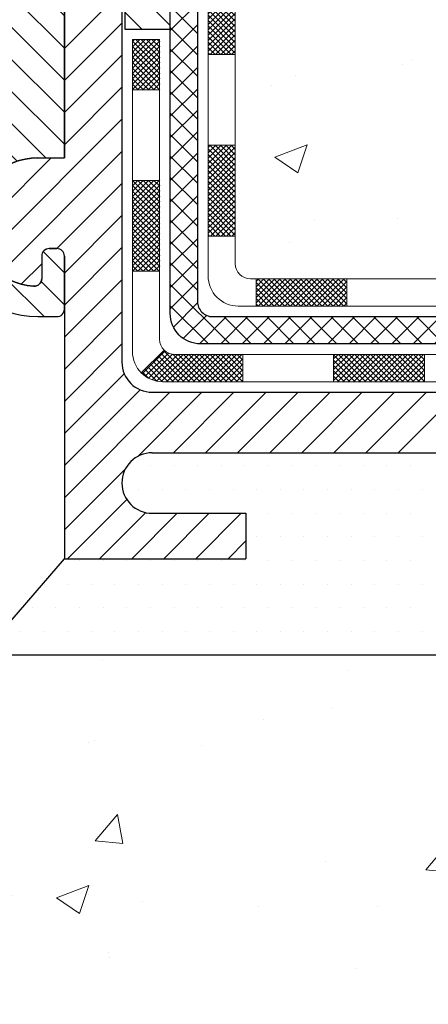
# Model space of a CAD drawing. Extents: x 398.1 to 431, y 333.6 to 360.4.
# Drawn here: x 416 to 417.1, y 347 to 349.6 of the extents above; entities that cross this region are included whole.
import ezdxf

# ---------------------------------------------------------------- set-up
doc = ezdxf.new("R2010")
doc.units = 0
doc.header["$LTSCALE"] = 5
doc.header["$MEASUREMENT"] = 0
doc.linetypes.add('PHANTOMX2', pattern=[5, 2.5, -0.5, 0.5, -0.5, 0.5, -0.5])
doc.layers.get('0').update_dxf_attribs({"color": 200, "linetype": 'CONTINUOUS'})
doc.layers.get('DEFPOINTS').update_dxf_attribs({"linetype": 'CONTINUOUS'})
for name, color, linetype, lineweight in [('CONCRETE - H', 130, 'CONTINUOUS', 9), ('CONCRETE - L', 132, 'PHANTOMX2', 30), ('DECK COAT - H', 20, 'CONTINUOUS', 20), ('DECK COAT - L', 22, 'CONTINUOUS', 18), ('MIG FOOT - H', 251, 'CONTINUOUS', 20), ('MIG FOOT - L', 7, 'CONTINUOUS', 30), ('MIG RETAINER - H', 251, 'CONTINUOUS', 20), ('MIG RETAINER - L', 7, 'CONTINUOUS', 30), ('PVC SIDESHEET - H', 170, 'CONTINUOUS', 20), ('PVC SIDESHEET - L', 122, 'CONTINUOUS', 25), ('SETTING BED - H', 210, 'CONTINUOUS', 20), ('SETTING BED - L', 212, 'CONTINUOUS', 25)]:
    doc.layers.add(name, color=color, linetype=linetype, lineweight=lineweight)
doc.layers.add('DIMS', color=50, linetype='CONTINUOUS')
doc.styles.add('ROMANS', font='romans', dxfattribs={"width": 0.9})
doc.dimstyles.get("Standard").update_dxf_attribs({"dimtxt": 0.18, "dimasz": 0.18, "dimexe": 0.18, "dimexo": 0.0625, "dimgap": 0.09, "dimtad": 0, "dimtih": 1, "dimtoh": 1, "dimdec": 4, "dimzin": 0, "dimdsep": 46, "dimtxsty": 'Standard', "dimcen": 0.09, "dimadec": 0, "dimazin": 0, "dimtfac": 1, "dimtdec": 4, "dimtofl": 0, "dimtmove": 0, "dimatfit": 3, "dimfxl": 1, "dimtolj": 1, "dimtzin": 0, "dimarcsym": 0})

# ---------------------------------------------------------------- blocks, each defined once
blk = doc.blocks.new('*X6')
at = {"color": 0}
for p, q in [((382.8125, 284.375), (382.8125, 284.375)), ((384.375, 284.375), (384.375, 284.375)), ((385.9375, 284.375), (385.9375, 284.375)), ((387.5, 284.375), (387.5, 284.375)), ((389.0625, 284.375), (389.0625, 284.375)), ((390.625, 284.375), (390.625, 284.375)), ((392.1875, 284.375), (392.1875, 284.375)), ((393.75, 284.375), (393.75, 284.375)), ((395.3125, 284.375), (395.3125, 284.375)), ((396.875, 284.375), (396.875, 284.375)), ((398.4375, 284.375), (398.4375, 284.375)), ((400, 284.375), (400, 284.375)), ((382.03125, 282.8125), (382.03125, 282.8125)), ((383.59375, 282.8125), (383.59375, 282.8125)), ((385.15625, 282.8125), (385.15625, 282.8125)), ((386.71875, 282.8125), (386.71875, 282.8125)), ((388.28125, 282.8125), (388.28125, 282.8125)), ((389.84375, 282.8125), (389.84375, 282.8125)), ((391.40625, 282.8125), (391.40625, 282.8125)), ((392.96875, 282.8125), (392.96875, 282.8125)), ((394.53125, 282.8125), (394.53125, 282.8125)), ((396.09375, 282.8125), (396.09375, 282.8125)), ((397.65625, 282.8125), (397.65625, 282.8125)), ((399.21875, 282.8125), (399.21875, 282.8125)), ((400.78125, 282.8125), (400.78125, 282.8125)), ((382.8125, 281.25), (382.8125, 281.25)), ((384.375, 281.25), (384.375, 281.25)), ((385.9375, 281.25), (385.9375, 281.25)), ((387.5, 281.25), (387.5, 281.25)), ((389.0625, 281.25), (389.0625, 281.25)), ((390.625, 281.25), (390.625, 281.25)), ((392.1875, 281.25), (392.1875, 281.25)), ((393.75, 281.25), (393.75, 281.25)), ((395.3125, 281.25), (395.3125, 281.25)), ((396.875, 281.25), (396.875, 281.25)), ((398.4375, 281.25), (398.4375, 281.25)), ((400, 281.25), (400, 281.25)), ((389.84375, 279.6875), (389.84375, 279.6875)), ((391.40625, 279.6875), (391.40625, 279.6875)), ((392.96875, 279.6875), (392.96875, 279.6875)), ((394.53125, 279.6875), (394.53125, 279.6875)), ((396.09375, 279.6875), (396.09375, 279.6875)), ((397.65625, 279.6875), (397.65625, 279.6875)), ((399.21875, 279.6875), (399.21875, 279.6875)), ((400.78125, 279.6875), (400.78125, 279.6875)), ((378.125, 278.125), (378.125, 278.125)), ((379.6875, 278.125), (379.6875, 278.125)), ((381.25, 278.125), (381.25, 278.125)), ((382.8125, 278.125), (382.8125, 278.125)), ((384.375, 278.125), (384.375, 278.125)), ((385.9375, 278.125), (385.9375, 278.125)), ((387.5, 278.125), (387.5, 278.125)), ((389.0625, 278.125), (389.0625, 278.125)), ((390.625, 278.125), (390.625, 278.125)), ((392.1875, 278.125), (392.1875, 278.125)), ((393.75, 278.125), (393.75, 278.125)), ((395.3125, 278.125), (395.3125, 278.125)), ((396.875, 278.125), (396.875, 278.125)), ((398.4375, 278.125), (398.4375, 278.125)), ((400, 278.125), (400, 278.125)), ((375.78125, 276.5625), (375.78125, 276.5625)), ((377.34375, 276.5625), (377.34375, 276.5625)), ((378.90625, 276.5625), (378.90625, 276.5625)), ((380.46875, 276.5625), (380.46875, 276.5625)), ((382.03125, 276.5625), (382.03125, 276.5625)), ((383.59375, 276.5625), (383.59375, 276.5625)), ((385.15625, 276.5625), (385.15625, 276.5625)), ((386.71875, 276.5625), (386.71875, 276.5625)), ((388.28125, 276.5625), (388.28125, 276.5625)), ((389.84375, 276.5625), (389.84375, 276.5625)), ((391.40625, 276.5625), (391.40625, 276.5625)), ((392.96875, 276.5625), (392.96875, 276.5625)), ((394.53125, 276.5625), (394.53125, 276.5625)), ((396.09375, 276.5625), (396.09375, 276.5625)), ((397.65625, 276.5625), (397.65625, 276.5625)), ((399.21875, 276.5625), (399.21875, 276.5625)), ((400.78125, 276.5625), (400.78125, 276.5625)), ((375, 275), (375, 275)), ((376.5625, 275), (376.5625, 275)), ((378.125, 275), (378.125, 275)), ((379.6875, 275), (379.6875, 275)), ((381.25, 275), (381.25, 275)), ((382.8125, 275), (382.8125, 275)), ((384.375, 275), (384.375, 275)), ((385.9375, 275), (385.9375, 275)), ((387.5, 275), (387.5, 275)), ((389.0625, 275), (389.0625, 275)), ((390.625, 275), (390.625, 275)), ((392.1875, 275), (392.1875, 275)), ((393.75, 275), (393.75, 275)), ((395.3125, 275), (395.3125, 275)), ((396.875, 275), (396.875, 275)), ((398.4375, 275), (398.4375, 275)), ((400, 275), (400, 275)), ((374.21875, 273.4375), (374.21875, 273.4375)), ((375.78125, 273.4375), (375.78125, 273.4375)), ((377.34375, 273.4375), (377.34375, 273.4375)), ((378.90625, 273.4375), (378.90625, 273.4375)), ((380.46875, 273.4375), (380.46875, 273.4375)), ((382.03125, 273.4375), (382.03125, 273.4375)), ((383.59375, 273.4375), (383.59375, 273.4375)), ((385.15625, 273.4375), (385.15625, 273.4375)), ((386.71875, 273.4375), (386.71875, 273.4375)), ((388.28125, 273.4375), (388.28125, 273.4375)), ((389.84375, 273.4375), (389.84375, 273.4375)), ((391.40625, 273.4375), (391.40625, 273.4375)), ((392.96875, 273.4375), (392.96875, 273.4375)), ((394.53125, 273.4375), (394.53125, 273.4375)), ((396.09375, 273.4375), (396.09375, 273.4375)), ((397.65625, 273.4375), (397.65625, 273.4375)), ((399.21875, 273.4375), (399.21875, 273.4375)), ((400.78125, 273.4375), (400.78125, 273.4375))]:
    blk.add_line(p, q, dxfattribs=at)
blk = doc.blocks.new('*X3')
at = {"color": 0}
for p, q in [((184.558, 273.653), (188.358, 277.453)), ((184.558, 271.532), (188.358, 275.332)), ((184.558, 269.411), (188.358, 273.211)), ((184.558, 267.289), (188.358, 271.089)), ((179.246, 259.856), (188.358, 268.968)), ((178.635, 261.367), (183.692, 266.424)), ((180.273, 258.762), (188.358, 266.847)), ((184.056, 260.424), (188.358, 264.725)), ((184.558, 258.804), (188.358, 262.604)), ((184.558, 256.683), (188.358, 260.483)), ((181.702, 258.07), (183.058, 259.425)), ((184.558, 254.561), (188.358, 258.361)), ((184.558, 252.44), (188.358, 256.24)), ((184.558, 250.319), (188.358, 254.119)), ((184.558, 248.197), (188.513, 252.152)), ((184.558, 246.076), (189.568, 251.086)), ((184.558, 243.955), (191.527, 250.924)), ((189.408, 246.684), (193.648, 250.924)), ((191.769, 246.924), (195.769, 250.924)), ((193.891, 246.924), (197.891, 250.924)), ((196.012, 246.924), (200.012, 250.924)), ((198.133, 246.924), (202.133, 250.924)), ((200.255, 246.924), (204.255, 250.924)), ((202.376, 246.924), (206.376, 250.924)), ((204.497, 246.924), (208.497, 250.924)), ((206.619, 246.924), (210.619, 250.924)), ((184.558, 241.833), (188.598, 245.873)), ((184.769, 239.924), (188.68, 243.835)), ((186.891, 239.924), (189.936, 242.969)), ((189.012, 239.924), (192.012, 242.924)), ((191.133, 239.924), (194.133, 242.924)), ((193.255, 239.924), (196.255, 242.924)), ((195.376, 239.924), (196.558, 241.105))]:
    blk.add_line(p, q, dxfattribs=at)
blk = doc.blocks.new('*X4')
at = {"color": 0}
for p, q in [((3244.772, 784.747), (3246.36, 786.335)), ((3244.772, 785.101), (3246.006, 786.335)), ((3244.772, 785.454), (3245.653, 786.335)), ((3244.772, 785.808), (3245.299, 786.335)), ((3244.772, 786.161), (3244.945, 786.335)), ((3246.681, 784.535), (3244.881, 786.335)), ((3244.913, 784.535), (3246.713, 786.335)), ((3247.034, 784.535), (3245.234, 786.335)), ((3245.267, 784.535), (3247.067, 786.335)), ((3247.388, 784.535), (3245.588, 786.335)), ((3245.62, 784.535), (3247.42, 786.335)), ((3247.741, 784.535), (3245.941, 786.335)), ((3245.974, 784.535), (3247.774, 786.335)), ((3248.095, 784.535), (3246.295, 786.335)), ((3246.327, 784.535), (3248.127, 786.335)), ((3248.448, 784.535), (3246.648, 786.335)), ((3246.681, 784.535), (3248.481, 786.335)), ((3248.802, 784.535), (3247.002, 786.335)), ((3247.034, 784.535), (3248.834, 786.335)), ((3249.156, 784.535), (3247.356, 786.335)), ((3247.388, 784.535), (3249.188, 786.335)), ((3249.509, 784.535), (3247.709, 786.335)), ((3247.742, 784.535), (3249.542, 786.335)), ((3249.863, 784.535), (3248.063, 786.335)), ((3248.095, 784.535), (3249.895, 786.335)), ((3250.216, 784.535), (3248.416, 786.335)), ((3248.449, 784.535), (3250.249, 786.335)), ((3250.57, 784.535), (3248.77, 786.335)), ((3248.802, 784.535), (3250.602, 786.335)), ((3250.772, 784.687), (3249.123, 786.335)), ((3250.772, 785.04), (3249.477, 786.335)), ((3250.772, 785.394), (3249.83, 786.335)), ((3250.772, 785.747), (3250.184, 786.335)), ((3250.772, 786.101), (3250.537, 786.335)), ((3246.327, 784.535), (3244.772, 786.091)), ((3245.974, 784.535), (3244.772, 785.737)), ((3249.156, 784.535), (3250.772, 786.151)), ((3249.509, 784.535), (3250.772, 785.797)), ((3245.62, 784.535), (3244.772, 785.383)), ((3245.266, 784.535), (3244.772, 785.03)), ((3249.863, 784.535), (3250.772, 785.444)), ((3250.216, 784.535), (3250.772, 785.09)), ((3244.913, 784.535), (3244.772, 784.676)), ((3250.57, 784.535), (3250.772, 784.737)), ((3237.254, 780.058), (3238.762, 781.566)), ((3237.45, 779.9), (3238.979, 781.429)), ((3237.669, 779.766), (3239.25, 781.347)), ((3237.914, 779.657), (3239.592, 781.335)), ((3239.66, 779.535), (3238.131, 781.064)), ((3238.189, 779.578), (3239.945, 781.335)), ((3240.013, 779.535), (3238.307, 781.241)), ((3240.367, 779.535), (3238.484, 781.418)), ((3238.501, 779.538), (3240.299, 781.335)), ((3240.72, 779.535), (3238.661, 781.595)), ((3238.853, 779.535), (3240.653, 781.335)), ((3239.206, 779.535), (3241.006, 781.335)), ((3241.074, 779.535), (3239.265, 781.345)), ((3239.56, 779.535), (3241.36, 781.335)), ((3241.428, 779.535), (3239.628, 781.335)), ((3239.913, 779.535), (3241.713, 781.335)), ((3241.781, 779.535), (3239.981, 781.335)), ((3240.267, 779.535), (3242.067, 781.335)), ((3242.135, 779.535), (3240.335, 781.335)), ((3240.62, 779.535), (3242.42, 781.335)), ((3242.488, 779.535), (3240.688, 781.335)), ((3240.974, 779.535), (3242.774, 781.335)), ((3242.842, 779.535), (3241.042, 781.335)), ((3241.327, 779.535), (3243.127, 781.335)), ((3243.195, 779.535), (3241.395, 781.335)), ((3241.681, 779.535), (3243.481, 781.335)), ((3243.549, 779.535), (3241.749, 781.335)), ((3242.034, 779.535), (3243.834, 781.335)), ((3243.902, 779.536), (3242.102, 781.335)), ((3243.902, 779.89), (3242.456, 781.335)), ((3243.902, 780.243), (3242.81, 781.335)), ((3243.902, 780.597), (3243.163, 781.335)), ((3243.902, 780.95), (3243.517, 781.335)), ((3243.902, 781.304), (3243.87, 781.335)), ((3249.902, 779.624), (3251.613, 781.335)), ((3249.902, 779.978), (3251.259, 781.335)), ((3249.902, 780.331), (3250.906, 781.335)), ((3249.902, 780.685), (3250.552, 781.335)), ((3249.902, 781.038), (3250.198, 781.335)), ((3251.681, 779.535), (3249.902, 781.314)), ((3250.166, 779.535), (3251.966, 781.335)), ((3252.034, 779.535), (3250.234, 781.335)), ((3250.52, 779.535), (3252.32, 781.335)), ((3252.388, 779.535), (3250.588, 781.335)), ((3250.873, 779.535), (3252.673, 781.335)), ((3252.741, 779.535), (3250.941, 781.335)), ((3251.227, 779.535), (3253.027, 781.335)), ((3253.095, 779.535), (3251.295, 781.335)), ((3251.58, 779.535), (3253.38, 781.335)), ((3253.448, 779.535), (3251.648, 781.335)), ((3251.934, 779.535), (3253.734, 781.335)), ((3253.802, 779.535), (3252.002, 781.335)), ((3252.288, 779.535), (3254.088, 781.335)), ((3254.156, 779.535), (3252.356, 781.335)), ((3252.641, 779.535), (3254.441, 781.335)), ((3254.509, 779.535), (3252.709, 781.335)), ((3252.995, 779.535), (3254.795, 781.335)), ((3254.863, 779.535), (3253.063, 781.335)), ((3253.348, 779.535), (3255.148, 781.335)), ((3255.216, 779.535), (3253.416, 781.335)), ((3253.702, 779.535), (3255.502, 781.335)), ((3255.57, 779.535), (3253.77, 781.335)), ((3254.055, 779.535), (3255.855, 781.335)), ((3255.902, 779.557), (3254.123, 781.335)), ((3255.902, 779.91), (3254.477, 781.335)), ((3255.902, 780.264), (3254.83, 781.335)), ((3255.902, 780.617), (3255.184, 781.335)), ((3255.902, 780.971), (3255.537, 781.335)), ((3255.902, 781.325), (3255.891, 781.335)), ((3238.599, 779.535), (3237.6, 780.534)), ((3238.953, 779.535), (3237.777, 780.711)), ((3239.306, 779.535), (3237.954, 780.887)), ((3242.388, 779.535), (3243.902, 781.049)), ((3242.742, 779.535), (3243.902, 780.695)), ((3251.327, 779.535), (3249.902, 780.961)), ((3250.974, 779.535), (3249.902, 780.607)), ((3254.409, 779.535), (3255.902, 781.028)), ((3254.762, 779.535), (3255.902, 780.674)), ((3237.653, 779.775), (3237.247, 780.18)), ((3238.206, 779.575), (3237.424, 780.357)), ((3243.095, 779.535), (3243.902, 780.342)), ((3243.449, 779.535), (3243.902, 779.988)), ((3250.62, 779.535), (3249.902, 780.253)), ((3250.266, 779.535), (3249.902, 779.9)), ((3255.116, 779.535), (3255.902, 780.321)), ((3255.47, 779.535), (3255.902, 779.967)), ((3243.802, 779.535), (3243.902, 779.634)), ((3249.913, 779.535), (3249.902, 779.546)), ((3255.823, 779.535), (3255.902, 779.614))]:
    blk.add_line(p, q, dxfattribs=at)
blk = doc.blocks.new('*X5')
at = {"color": 0}
for p, q in [((3241.602, 805.619), (3243.144, 807.162)), ((3241.602, 805.972), (3242.791, 807.162)), ((3241.602, 806.326), (3242.437, 807.162)), ((3241.602, 806.679), (3242.084, 807.162)), ((3241.602, 807.033), (3241.73, 807.162)), ((3243.402, 805.492), (3241.732, 807.162)), ((3243.402, 805.845), (3242.085, 807.162)), ((3243.402, 806.199), (3242.439, 807.162)), ((3243.402, 806.552), (3242.792, 807.162)), ((3243.402, 806.906), (3243.146, 807.162)), ((3241.602, 805.265), (3243.402, 807.065)), ((3243.402, 805.138), (3241.602, 806.938)), ((3241.602, 804.912), (3243.402, 806.712)), ((3243.402, 804.785), (3241.602, 806.585)), ((3241.602, 804.558), (3243.402, 806.358)), ((3243.402, 804.431), (3241.602, 806.231)), ((3241.602, 804.205), (3243.402, 806.005)), ((3243.402, 804.078), (3241.602, 805.878)), ((3241.602, 803.851), (3243.402, 805.651)), ((3243.402, 803.724), (3241.602, 805.524)), ((3241.602, 803.497), (3243.402, 805.297)), ((3243.402, 803.371), (3241.602, 805.171)), ((3241.602, 803.144), (3243.402, 804.944)), ((3243.402, 803.017), (3241.602, 804.817)), ((3241.602, 802.79), (3243.402, 804.59)), ((3243.402, 802.663), (3241.602, 804.463)), ((3241.602, 802.437), (3243.402, 804.237)), ((3243.402, 802.31), (3241.602, 804.11)), ((3241.602, 802.083), (3243.402, 803.883)), ((3243.402, 801.956), (3241.602, 803.756)), ((3241.602, 801.73), (3243.402, 803.53)), ((3243.402, 801.603), (3241.602, 803.403)), ((3241.602, 801.376), (3243.402, 803.176)), ((3243.402, 801.249), (3241.602, 803.049)), ((3243.136, 801.162), (3241.602, 802.696)), ((3241.741, 801.162), (3243.402, 802.823)), ((3236.602, 800.619), (3238.144, 802.162)), ((3236.602, 800.972), (3237.791, 802.162)), ((3236.602, 801.326), (3237.437, 802.162)), ((3236.602, 801.679), (3237.084, 802.162)), ((3236.602, 802.033), (3236.73, 802.162)), ((3236.602, 800.265), (3238.402, 802.065)), ((3238.402, 800.239), (3236.602, 802.039)), ((3238.402, 800.592), (3236.832, 802.162)), ((3238.402, 800.946), (3237.186, 802.162)), ((3238.402, 801.299), (3237.539, 802.162)), ((3238.402, 801.653), (3237.893, 802.162)), ((3238.402, 802.007), (3238.247, 802.162)), ((3242.782, 801.162), (3241.602, 802.342)), ((3242.429, 801.162), (3241.602, 801.989)), ((3242.094, 801.162), (3243.402, 802.469)), ((3242.448, 801.162), (3243.402, 802.115)), ((3236.602, 799.912), (3238.402, 801.712)), ((3238.402, 799.885), (3236.602, 801.685)), ((3236.602, 799.558), (3238.402, 801.358)), ((3238.402, 799.532), (3236.602, 801.332)), ((3242.075, 801.162), (3241.602, 801.635)), ((3241.721, 801.162), (3241.602, 801.281)), ((3242.801, 801.162), (3243.402, 801.762)), ((3243.155, 801.162), (3243.402, 801.408)), ((3236.602, 799.205), (3238.402, 801.005)), ((3238.402, 799.178), (3236.602, 800.978)), ((3236.602, 798.851), (3238.402, 800.651)), ((3238.391, 798.835), (3236.602, 800.625)), ((3238.037, 798.835), (3236.602, 800.271)), ((3236.939, 798.835), (3238.402, 800.297)), ((3237.293, 798.835), (3238.402, 799.944)), ((3237.684, 798.835), (3236.602, 799.917)), ((3237.33, 798.835), (3236.602, 799.564)), ((3237.646, 798.835), (3238.402, 799.59)), ((3236.977, 798.835), (3236.602, 799.21)), ((3236.623, 798.835), (3236.602, 798.857)), ((3238, 798.835), (3238.402, 799.237)), ((3238.354, 798.835), (3238.402, 798.883)), ((3241.602, 795.012), (3241.751, 795.162)), ((3241.602, 794.659), (3242.105, 795.162)), ((3241.602, 794.305), (3242.458, 795.162)), ((3241.602, 793.951), (3242.812, 795.162)), ((3241.602, 793.598), (3243.165, 795.162)), ((3241.602, 793.244), (3243.402, 795.044)), ((3243.402, 793.117), (3241.602, 794.917)), ((3243.402, 793.471), (3241.711, 795.162)), ((3243.402, 793.825), (3242.065, 795.162)), ((3243.402, 794.178), (3242.418, 795.162)), ((3243.402, 794.532), (3242.772, 795.162)), ((3243.402, 794.885), (3243.125, 795.162)), ((3241.602, 792.891), (3243.402, 794.691)), ((3243.402, 792.764), (3241.602, 794.564)), ((3241.602, 792.537), (3243.402, 794.337)), ((3243.402, 792.41), (3241.602, 794.21)), ((3241.602, 792.184), (3243.402, 793.984)), ((3243.402, 792.057), (3241.602, 793.857)), ((3241.602, 791.83), (3243.402, 793.63)), ((3243.402, 791.703), (3241.602, 793.503)), ((3236.602, 792.487), (3236.95, 792.835)), ((3236.602, 792.133), (3237.303, 792.835)), ((3236.602, 791.78), (3237.657, 792.835)), ((3236.602, 791.426), (3238.01, 792.835)), ((3236.602, 791.073), (3238.364, 792.835)), ((3238.402, 791.046), (3236.613, 792.835)), ((3238.402, 791.4), (3236.966, 792.835)), ((3238.402, 791.753), (3237.32, 792.835)), ((3238.402, 792.107), (3237.674, 792.835)), ((3238.402, 792.461), (3238.027, 792.835)), ((3238.402, 792.814), (3238.381, 792.835)), ((3241.602, 791.477), (3243.402, 793.277)), ((3243.402, 791.35), (3241.602, 793.15)), ((3241.602, 791.123), (3243.402, 792.923)), ((3243.402, 790.996), (3241.602, 792.796)), ((3236.602, 790.719), (3238.402, 792.519)), ((3238.402, 790.693), (3236.602, 792.493)), ((3236.602, 790.366), (3238.402, 792.166)), ((3238.402, 790.339), (3236.602, 792.139)), ((3241.602, 790.769), (3243.402, 792.569)), ((3243.402, 790.643), (3241.602, 792.443)), ((3241.602, 790.416), (3243.402, 792.216)), ((3236.602, 790.012), (3238.402, 791.812)), ((3238.402, 789.986), (3236.602, 791.786)), ((3243.402, 790.289), (3241.602, 792.089)), ((3241.602, 790.062), (3243.402, 791.862)), ((3243.402, 789.935), (3241.602, 791.735)), ((3241.602, 789.709), (3243.402, 791.509)), ((3236.602, 789.659), (3238.402, 791.459)), ((3238.402, 789.632), (3236.602, 791.432)), ((3236.602, 789.305), (3238.402, 791.105)), ((3238.402, 789.279), (3236.602, 791.079)), ((3243.402, 789.582), (3241.602, 791.382)), ((3241.602, 789.355), (3243.402, 791.155)), ((3243.402, 789.228), (3241.602, 791.028)), ((3236.602, 788.951), (3238.402, 790.751)), ((3238.402, 788.925), (3236.602, 790.725)), ((3236.602, 788.598), (3238.402, 790.398)), ((3238.402, 788.572), (3236.602, 790.372)), ((3243.115, 789.162), (3241.602, 790.675)), ((3242.761, 789.162), (3241.602, 790.321)), ((3241.761, 789.162), (3243.402, 790.802)), ((3242.115, 789.162), (3243.402, 790.448)), ((3236.602, 788.244), (3238.402, 790.044)), ((3238.402, 788.218), (3236.602, 790.018)), ((3236.602, 787.891), (3238.402, 789.691)), ((3238.402, 787.864), (3236.602, 789.664)), ((3242.408, 789.162), (3241.602, 789.968)), ((3242.054, 789.162), (3241.602, 789.614)), ((3242.469, 789.162), (3243.402, 790.095)), ((3242.822, 789.162), (3243.402, 789.741)), ((3236.602, 787.537), (3238.402, 789.337)), ((3238.402, 787.511), (3236.602, 789.311)), ((3236.602, 787.184), (3238.402, 788.984)), ((3238.402, 787.157), (3236.602, 788.957)), ((3241.701, 789.162), (3241.602, 789.261)), ((3243.176, 789.162), (3243.402, 789.388)), ((3238.37, 786.835), (3236.602, 788.604)), ((3238.017, 786.835), (3236.602, 788.25)), ((3236.607, 786.835), (3238.402, 788.63)), ((3236.96, 786.835), (3238.402, 788.277)), ((3237.663, 786.835), (3236.602, 787.897)), ((3237.314, 786.835), (3238.402, 787.923)), ((3237.667, 786.835), (3238.402, 787.569)), ((3237.31, 786.835), (3236.602, 787.543)), ((3236.956, 786.835), (3236.602, 787.19)), ((3238.021, 786.835), (3238.402, 787.216)), ((3236.602, 786.835), (3236.602, 786.836)), ((3238.374, 786.835), (3238.402, 786.862))]:
    blk.add_line(p, q, dxfattribs=at)
blk = doc.blocks.new('*X9')
at = {"color": 0}
for p, q in [((244.352, 322.04), (242.471, 323.921)), ((251.393, 321.364), (248.836, 323.921)), ((251.393, 323.485), (250.957, 323.921)), ((258.352, 320.768), (255.312, 323.809)), ((258.352, 322.89), (257.321, 323.921)), ((265.352, 322.254), (263.685, 323.921)), ((244.352, 319.919), (240.79, 323.481)), ((265.352, 320.132), (262.352, 323.132)), ((251.393, 319.242), (248.352, 322.283)), ((244.352, 317.798), (240.352, 321.798)), ((258.352, 318.647), (255.312, 321.688)), ((265.352, 318.011), (262.352, 321.011)), ((258.352, 301.676), (240.352, 319.676)), ((251.393, 317.121), (248.352, 320.162)), ((258.4, 316.478), (255.312, 319.566)), ((265.352, 315.89), (262.352, 318.89)), ((251.883, 314.51), (248.352, 318.04)), ((249.437, 308.47), (240.352, 317.555)), ((261.835, 310.921), (255.312, 317.445)), ((265.352, 313.768), (262.347, 316.773)), ((258.352, 305.919), (248.177, 316.094)), ((244.134, 311.652), (240.358, 315.428)), ((258.352, 303.798), (247.091, 315.059)), ((259.714, 310.921), (255.215, 315.42)), ((265.352, 311.647), (261.626, 315.374)), ((265.352, 309.526), (259.909, 314.969)), ((258.352, 310.162), (254.822, 313.692)), ((258.352, 308.04), (253.925, 312.468)), ((265.352, 307.404), (262.352, 310.404)), ((265.352, 305.283), (262.352, 308.283)), ((265.352, 303.162), (262.352, 306.162)), ((263.471, 302.921), (262.352, 304.04)), ((258.352, 299.555), (254.552, 303.355)), ((258.352, 297.434), (254.552, 301.234)), ((258.352, 295.312), (254.552, 299.112)), ((257.122, 294.421), (254.552, 296.991)), ((255.229, 294.193), (253.71, 295.712)), ((253.872, 293.428), (252.454, 294.846)), ((252.908, 292.272), (251.458, 293.721)), ((252.382, 290.676), (250.734, 292.324)), ((252.966, 287.97), (250.365, 290.572)), ((254.547, 284.269), (250.7, 288.116)), ((258.352, 286.827), (256.955, 288.225)), ((257.016, 283.921), (254.401, 286.535)), ((258.352, 284.706), (256.816, 286.242))]:
    blk.add_line(p, q, dxfattribs=at)
blk = doc.blocks.new('*D12')
at = {"layer": 'DEFPOINTS', "color": 0, "transparency": 16777216}
for p in [(419.1009, 352.7745), (409.6802, 348.1976), (419.1009, 348.1976)]:
    blk.add_point(p, dxfattribs=at)
at = {"layer": 'DIMS', "color": 0, "lineweight": -2, "transparency": 16777216}
for p, q in [((409.6802, 348.3876), (409.6802, 352.9645)), ((419.1009, 348.3876), (419.1009, 352.9645)), ((409.8702, 352.7745), (413.2997, 352.7745)), ((418.9109, 352.7745), (415.2594, 352.7745))]:
    blk.add_line(p, q, dxfattribs=at)
at = {"layer": 'DIMS', "color": 0, "transparency": 16777216}
for points in [[(409.8702, 352.8062), (409.8702, 352.7428), (409.6802, 352.7745)], [(418.9109, 352.8062), (418.9109, 352.7428), (419.1009, 352.7745)]]:
    blk.add_solid(points, dxfattribs=at)
at = {"layer": 'DIMS', "color": 0, "transparency": 16777216, "insert": (414.2795, 352.7745), "char_height": 0.19, "attachment_point": 5, "rotation": 0.0001, "style": 'ROMANS'}
blk.add_mtext('\\A1;9 7/16 IN\\P [239.3mm]', dxfattribs=at)

msp = doc.modelspace()

# ---------------------------------------------------------------- hatches: boundary and pattern name
at = {"layer": 'CONCRETE - H'}
h = msp.add_hatch(dxfattribs=at)
h.set_pattern_fill('AR-CONC', color=256, scale=0.12)
h.set_pattern_definition([(50, (-0.95444, 0), (0.8607122, -0.0753026), [0.09, -0.99]), (355, (-0.9544, 0), (-0.1665016, 0.9026306), [0.072, -0.792]), (100.45144, (-0.8827, -0.0063), (0.6942106, 0.827328), [0.0764882, -0.8413705]), (46.1842, (-0.9544, 0.24), (1.2806896, -0.1986231), [0.135, -1.485]), (96.63564, (-0.8477, 0.2234), (1.1215943, 1.1689423), [0.1147324, -1.2620565]), (351.18416, (-0.9544, 0.24), (1.1215943, 1.1689423), [0.108, -1.188]), (21, (-0.83444, 0.18), (0.7162885, -0.4831427), [0.09, -0.99]), (326, (-0.8344, 0.18), (0.2919784, 0.87018), [0.072, -0.792]), (71.45144, (-0.77475, 0.1397), (1.0082669, 0.3870374), [0.0764882, -0.8413705]), (37.5, (-0.95444, 0), (0.01459183, 0.39947262), [0, -0.7824, 0, -0.804, 0, -0.795]), (7.5, (-0.95444, 0), (0.31568344, 0.47329405), [0, -0.4584, 0, -0.7644, 0, -0.303]), (327.5, (-1.22204, 0), (0.64058692, -0.02706585), [0, -0.3, 0, -0.936, 0, -1.242]), (317.5, (-1.34204, 0), (0.6998234, 0.120126), [0, -0.39, 0, -0.6216, 0, -0.882])])
edge = h.paths.add_edge_path()
edge.add_spline(control_points=[(420.68312, 350.6381), (420.50382, 350.14983), (420.47183, 349.30331), (421.43547, 348.7667), (421.35333, 348.29401), (421.31584, 348.12432)], knot_values=[0, 0, 0, 0, 1.377541, 2.2460442, 2.7270147, 2.7270147, 2.7270147, 2.7270147], degree=3, periodic=0)
edge.add_line((421.31584, 348.12432), (420.84293, 348.12432))
edge.add_line((420.84293, 348.12432), (420.70594, 348.22275))
edge.add_line((420.70594, 348.22275), (419.93108, 348.22275))
edge.add_arc((419.93108, 348.26212), 0.03937, 240, 270, ccw=False)
edge.add_line((419.91139, 348.22802), (419.50579, 348.4622))
edge.add_arc((419.46642, 348.39401), 0.07874, 60, 90)
edge.add_line((419.46642, 348.47275), (419.22751, 348.47275))
edge.add_arc((419.22751, 348.51212), 0.03937, 242.90445, 270, ccw=False)
edge.add_line((419.20957, 348.47707), (418.38846, 348.89717))
edge.add_arc((418.35259, 348.82708), 0.07874, 62.90445, 90)
edge.add_line((418.35259, 348.90582), (416.63236, 348.90582))
edge.add_arc((416.63236, 348.94519), 0.03937, 180, 270, ccw=False)
edge.add_line((416.59299, 348.94519), (416.59299, 349.51967))
edge.add_line((416.59299, 349.51967), (416.59299, 349.92944))
edge.add_line((416.59299, 349.92944), (416.62055, 349.92944))
edge.add_line((416.62055, 349.92944), (416.87055, 349.92944))
edge.add_line((416.87055, 349.92944), (416.87055, 350.6381))
edge.add_line((416.87055, 350.6381), (420.68312, 350.6381))
h = msp.add_hatch(dxfattribs=at)
h.set_pattern_fill('AR-CONC', color=256, scale=0.12)
h.set_pattern_definition([(50, (-430.35524, -172.60596), (0.8607122, -0.07530256), [0.09, -0.99]), (355, (-430.3552, -172.60596), (-0.1665016, 0.90263056), [0.072, -0.792]), (100.45144, (-430.2835, -172.6122), (0.6942106, 0.827328), [0.0764882, -0.8413705]), (46.1842, (-430.3552, -172.366), (1.2806896, -0.1986231), [0.135, -1.485]), (96.63564, (-430.2485, -172.3825), (1.1215943, 1.1689423), [0.1147324, -1.2620565]), (351.18416, (-430.3552, -172.366), (1.1215943, 1.1689423), [0.108, -1.188]), (21, (-430.23524, -172.42596), (0.71628846, -0.48314267), [0.09, -0.99]), (326, (-430.2352, -172.42596), (0.2919784, 0.87018005), [0.072, -0.792]), (71.45144, (-430.17555, -172.4662), (1.00826685, 0.3870374), [0.0764882, -0.8413705]), (37.5, (-430.35524, -172.60596), (0.01459183, 0.39947262), [0, -0.7824, 0, -0.804, 0, -0.795]), (7.5, (-430.35524, -172.60596), (0.31568344, 0.47329405), [0, -0.4584, 0, -0.7644, 0, -0.303]), (327.5, (-430.62284, -172.60596), (0.64058692, -0.02706585), [0, -0.3, 0, -0.936, 0, -1.242]), (317.5, (-430.74284, -172.60596), (0.6998234, 0.12012598), [0, -0.39, 0, -0.6216, 0, -0.882])])
edge = h.paths.add_edge_path()
edge.add_line((421.32328, 347.92747), (418.02303, 347.92747))
edge.add_line((418.02303, 347.92747), (418.02303, 347.06618))
edge.add_line((418.02303, 347.06618), (417.75713, 347.13944))
edge.add_line((417.75713, 347.13944), (417.86738, 347.036))
edge.add_line((417.86738, 347.036), (417.55554, 347.08606))
edge.add_line((417.55554, 347.08606), (417.55554, 347.92747))
edge.add_line((417.55554, 347.92747), (415.93257, 347.92747))
edge.add_line((415.93257, 347.92747), (415.93257, 346.10469))
edge.add_spline(control_points=[(415.93257, 346.10469), (416.56057, 345.8294), (417.60891, 345.37378), (418.84195, 346.97134), (420.13663, 347.10246), (421.34168, 347.60162), (421.32328, 347.92747)], knot_values=[0, 0, 0, 0, 1.7552634, 3.0724756, 5.1777862, 6.0697467, 6.0697467, 6.0697467, 6.0697467], degree=3, periodic=0)
at = {"layer": 'PVC SIDESHEET - H'}
h = msp.add_hatch(dxfattribs=at)
h.set_pattern_fill('ANSI37', color=256, scale=0.31496, style=0)
h.set_pattern_definition([(45, (373.806387, 337.891076), (-0.027838794, 0.027838794), []), (135, (373.806387, 337.891076), (-0.027838794, -0.027838794), [])])
h.paths.add_polyline_path([(416.4237, 348.81526, 0.4142136), (416.50244, 348.73652), (418.31464, 348.73652, -0.1187806), (418.33258, 348.7322), (419.1537, 348.3121, 0.1187806), (419.18956, 348.30345), (419.43161, 348.30345, -0.1316525), (419.45129, 348.29818), (419.85689, 348.064, 0.1316525), (419.89626, 348.05345), (420.68312, 348.05345), (420.68312, 348.12432), (419.9047, 348.12432, -0.1316525), (419.88502, 348.1296), (419.47941, 348.36377, 0.1316525), (419.44004, 348.37432), (419.19715, 348.37432, -0.1187806), (419.17922, 348.37864), (418.3581, 348.79875, 0.1187806), (418.32223, 348.80739), (416.53393, 348.80739, -0.4142136), (416.49456, 348.84676), (416.49456, 350.40188, 0.4142136), (416.43551, 350.46093), (416.16779, 350.46093), (416.14811, 350.36251), (416.18828, 350.21031), (416.14971, 350.22959), (416.18828, 350.13317), (416.14971, 350.15245), (416.22685, 350.06723), (416.30399, 350.15245), (416.26542, 350.13317), (416.30399, 350.22959), (416.26542, 350.21031), (416.30559, 350.36251, -0.4142136), (416.32527, 350.38219), (416.38433, 350.38219, -0.4142136), (416.4237, 350.34282)])

# ---------------------------------------------------------------- linework, layer by layer
at = {"layer": 'CONCRETE - L'}
msp.add_line((415.93157, 347.92747), (417.55455, 347.92747), dxfattribs=at)
at = {"layer": 'DECK COAT - L'}
for p, q in [((416.52212, 349.51967), (416.52212, 349.96197)), ((416.59299, 349.51967), (416.59299, 349.96197)), ((416.32527, 349.5289), (416.39614, 349.5289)), ((416.32527, 349.5289), (416.32527, 348.71684)), ((416.39614, 349.5289), (416.39614, 348.74834)), ((416.52212, 349.51967), (416.52212, 348.91369)), ((416.59299, 349.51967), (416.59299, 348.94519)), ((416.52212, 349.48953), (416.59299, 349.48953)), ((416.39614, 349.39794), (416.32527, 349.39794)), ((416.52212, 349.25331), (416.59299, 349.25331)), ((416.39614, 349.16172), (416.32527, 349.16172)), ((416.52212, 349.01709), (416.59299, 349.01709)), ((416.39614, 348.9255), (416.32527, 348.9255)), ((416.63236, 348.90582), (418.35259, 348.90582)), ((416.64693, 348.90582), (416.64693, 348.83495)), ((416.88315, 348.90582), (416.88315, 348.83495)), ((416.60086, 348.83495), (418.33836, 348.83495)), ((416.34834, 348.66116), (416.40767, 348.7205)), ((416.43551, 348.70897), (418.29852, 348.70897)), ((416.61268, 348.70897), (416.61268, 348.6381)), ((416.8489, 348.70897), (416.8489, 348.6381)), ((417.08512, 348.70897), (417.08512, 348.6381)), ((416.40401, 348.6381), (418.29093, 348.6381))]:
    msp.add_line(p, q, dxfattribs=at)
for centre, radius in [((416.63236, 348.94519), 0.03937), ((416.60086, 348.91369), 0.07874), ((416.43551, 348.74834), 0.03937), ((416.40401, 348.71684), 0.07874)]:
    msp.add_arc(centre, radius, 180, 270, dxfattribs=at)
at = {"layer": 'MIG FOOT - L'}
for p, q in [((416.14811, 349.87038), (416.14811, 349.22078)), ((416.29772, 349.87038), (416.29772, 348.68928)), ((416.07921, 349.22078), (416.14811, 349.22078)), ((416.10874, 348.98456), (416.12842, 348.98456)), ((416.08905, 348.96487), (416.08905, 348.90614)), ((416.14811, 348.96487), (416.14811, 348.17747)), ((416.37646, 348.61054), (417.28984, 348.61054)), ((416.37646, 348.45306), (417.17886, 348.45306)), ((416.37646, 348.29558), (416.62055, 348.29558)), ((416.62055, 348.29558), (416.62055, 348.17747)), ((416.14811, 348.17747), (416.62055, 348.17747))]:
    msp.add_line(p, q, dxfattribs=at)
for centre, radius, start, end in [((416.07921, 349.05345), 0.16732, 90, 266.17745), ((416.10874, 348.96487), 0.01969, 90, 180), ((416.12842, 348.96487), 0.01969, 0, 90), ((416.06937, 348.90614), 0.01969, 266.17745, 0), ((416.37646, 348.68928), 0.07874, 180, 270), ((416.37646, 348.37432), 0.07874, 90, 270)]:
    msp.add_arc(centre, radius, start, end, dxfattribs=at)
at = {"layer": 'MIG RETAINER - L'}
for p, q in [((416.07921, 349.22078), (416.14811, 349.22078)), ((416.07921, 349.22078), (416.14811, 349.22078)), ((416.12842, 349.22078), (416.14811, 349.22078)), ((416.12842, 349.22078), (416.14811, 349.22078)), ((416.12842, 348.98456), (416.10874, 348.98456)), ((416.12842, 348.98456), (416.10874, 348.98456))]:
    msp.add_line(p, q, dxfattribs=at)
for points in [[(416.30559, 349.87038), (416.30559, 349.55542), (416.4237, 349.55542), (416.4237, 350.34282, 0.4142136)], [(415.9757, 349.27668, 0.8034595), (416.07921, 348.80739), (416.12842, 348.80739, 0.4142136), (416.14811, 348.82708), (416.14811, 348.96487, 0.4142136), (416.12842, 348.98456), (416.10874, 348.98456, 0.4142136), (416.08905, 348.96487), (416.08905, 348.90614, -0.433892), (416.06806, 348.8865, -0.9671862), (416.07921, 349.22078), (416.12842, 349.22078), (416.14811, 349.22078), (416.14811, 349.87038)]]:
    msp.add_lwpolyline(points, format="xyb", dxfattribs=at)
at = {"layer": 'PVC SIDESHEET - L'}
for points in [[(416.49456, 350.40188), (416.49456, 348.84676, 0.4142136), (416.53393, 348.80739), (418.32223, 348.80739, -0.1187806), (418.3581, 348.79875), (419.17922, 348.37864, 0.1187806)], [(419.1537, 348.3121), (418.33258, 348.7322, 0.1187806), (418.31464, 348.73652, -0.1187806), (418.33258, 348.7322, 0.1187806), (418.31464, 348.73652), (416.50244, 348.73652, -0.4142136), (416.4237, 348.81526), (416.4237, 350.34282, 0.4142136)]]:
    msp.add_lwpolyline(points, format="xyb", dxfattribs=at)
at = {"layer": 'SETTING BED - L'}
for p, q in [((416.37646, 348.45306), (417.17886, 348.45306)), ((416.37646, 348.29558), (416.62055, 348.29558)), ((416.62055, 348.29558), (416.62055, 348.17747)), ((415.93257, 347.92747), (416.14811, 348.17747)), ((416.14811, 348.17747), (416.62055, 348.17747)), ((415.93257, 347.92747), (417.55455, 347.92747))]:
    msp.add_line(p, q, dxfattribs=at)
msp.add_arc((416.37646, 348.37432), 0.07874, 90, 270, dxfattribs=at)

# ---------------------------------------------------------------- block references
at = {"layer": 'DECK COAT - H', "xscale": 0.03937, "yscale": 0.03937, "zscale": 0.03937}
for name in ['*X5', '*X4']:
    msp.add_blockref(name, (288.90027, 317.9478), dxfattribs=at)
at = {"layer": 'MIG FOOT - H', "xscale": 0.03937, "yscale": 0.03937, "zscale": 0.03937}
msp.add_blockref('*X3', (408.88207, 338.73168), dxfattribs=at)
at = {"layer": 'MIG RETAINER - H', "xscale": 0.03937, "yscale": 0.03937, "zscale": 0.03937}
msp.add_blockref('*X9', (405.97679, 337.62942), dxfattribs=at)
at = {"layer": 'SETTING BED - H', "xscale": 0.03937, "yscale": 0.03937, "zscale": 0.03937}
msp.add_blockref('*X6', (401.30063, 337.22327), dxfattribs=at)

# ---------------------------------------------------------------- dimensions: what is measured, and where the dimension line sits
at = {"layer": 'DIMS'}
dim = msp.add_linear_dim(base=(419.10086, 352.77451), p1=(409.68024, 348.19761), p2=(419.10086, 348.19761), text='<>\\P[]', dimstyle='Standard', override={"dimtxt": 0.19, "dimasz": 0.19, "dimexe": 0.19, "dimexo": 0.19, "dimgap": 0.19, "dimtih": 0, "dimtoh": 0, "dimlunit": 5, "dimpost": ' IN', "dimtxsty": 'ROMANS', "dimdle": 0.05, "dimtfac": 0.3, "dimfrac": 2}, dxfattribs=at)
dim.commit()
dim.dimension.update_dxf_attribs({"geometry": '*D12', "text_midpoint": (414.27953, 352.77451), "dimtype": 160, "text_rotation": 0.0001})

doc.saveas('drawing.dxf')
